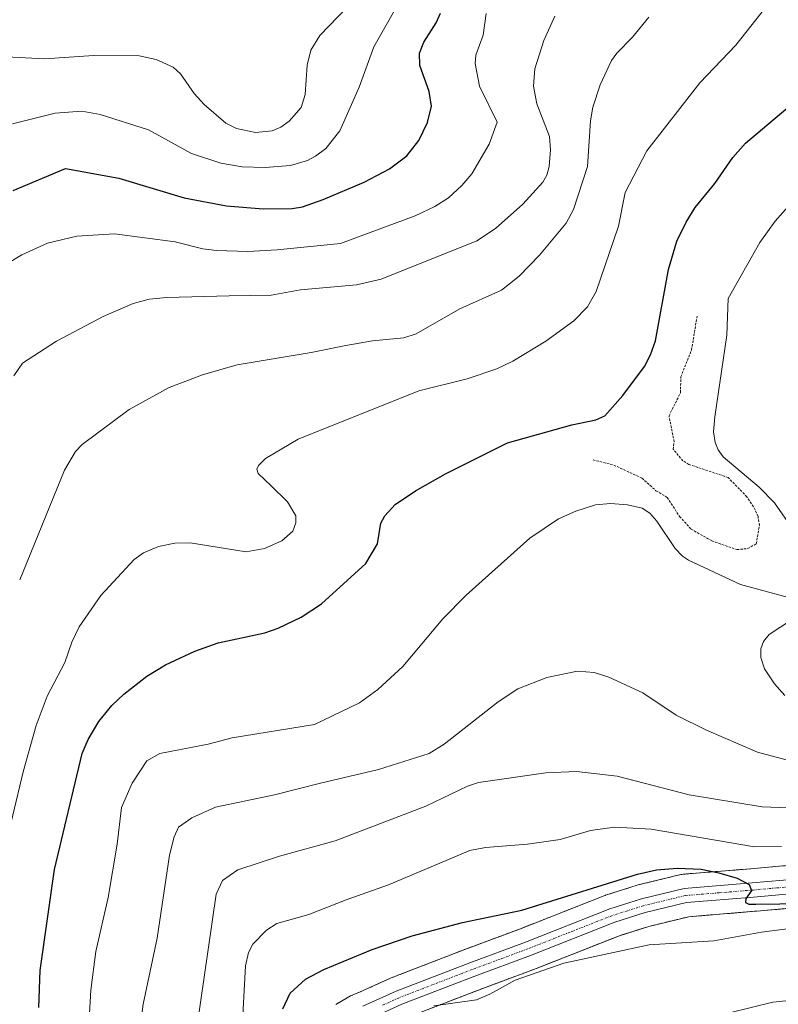
# Model space of a CAD drawing. Units: metres. Extents: x 651171 to 654632, y 4757860 to 4760249.
# Drawn here: x 651521 to 651680, y 4758832 to 4759040 of the extents above; entities that cross this region are included whole.
import ezdxf

# ---------------------------------------------------------------- set-up
doc = ezdxf.new("R2010")
doc.units = ezdxf.units.M
doc.header["$MEASUREMENT"] = 0
doc.linetypes.add('TRAZO_Y_PUNTO', pattern=[1, 0.5, -0.25, 0, -0.25])
doc.linetypes.add('TRAZOS', pattern=[0.75, 0.5, -0.25])
for name, color, linetype, lineweight in [('Arbolado forestal', 92, 'TRAZOS', 0), ('Arbolado forestal CxS', 92, 'Continuous', 0), ('Carretera de calzada única', 19, 'Continuous', 13), ('Carretera de calzada única Cxs', 19, 'Continuous', 13), ('Carretera de calzada única eje', 19, 'TRAZO_Y_PUNTO', 0), ('Curva de nivel auxiliar', 36, 'TRAZOS', 0), ('Curva de nivel maestra', 36, 'Continuous', 30), ('Curva de nivel normal', 36, 'Continuous', 0), ('Núcleo urbano', 19, 'Continuous', 0), ('Núcleo urbano CxS', 19, 'Continuous', 0)]:
    doc.layers.add(name, color=color, linetype=linetype, lineweight=lineweight)

# ---------------------------------------------------------------- blocks, each defined once
blk = doc.blocks.new('*U153')
at = {"layer": 'Núcleo urbano CxS', "color": 19, "linetype": 'Continuous', "lineweight": 0}
for points in [[(651685.15, 4758852.92, 1250.65), (651676.42, 4758852.15, 1251.24), (651675.18, 4758852.04, 1251.32), (651661.31, 4758850.9, 1251.92), (651652.95, 4758848.88, 1252.78), (651649.61, 4758847.83, 1252.78), (651646.74, 4758846.92, 1252.68), (651629.1, 4758839.97, 1254.39), (651617.4, 4758835.62, 1254.29), (651602.1, 4758829.72, 1255.48)], [(651587.06, 4758832.45, 1253.16), (651589.82, 4758834.07, 1253.31), (651590.18, 4758834.25, 1253.32), (651591.56, 4758834.82, 1253.41), (651598.54, 4758837.98, 1252.89), (651598.7, 4758838.05, 1252.88), (651614.22, 4758844.04, 1252.36), (651625.88, 4758848.37, 1251.95), (651643.64, 4758855.36, 1250.71), (651643.71, 4758855.39, 1250.71), (651643.83, 4758855.43, 1250.69), (651650.44, 4758857.53, 1250.68), (651650.64, 4758857.59, 1250.7), (651659.64, 4758859.77, 1249.89), (651659.83, 4758859.8, 1249.87), (651660.11, 4758859.84, 1249.84), (651674.41, 4758861, 1248.23), (651684.21, 4758861.87, 1247.48)]]:
    blk.add_polyline3d(points, dxfattribs=at)
blk = doc.blocks.new('*U166')
at = {"layer": 'Curva de nivel normal', "color": 36, "linetype": 'Continuous', "lineweight": 0}
blk.add_polyline3d([(651516.92, 4758863.18, 1220), (651521.29, 4758881.35, 1220), (651524.01, 4758891.09, 1220), (651526.35, 4758897.32, 1220), (651530.06, 4758904.37, 1220), (651531.54, 4758908.64, 1220), (651533.04, 4758911.86, 1220), (651537.61, 4758918.47, 1220), (651544.61, 4758926.02, 1220), (651546.61, 4758927.43, 1220), (651549.75, 4758928.78, 1220), (651553.2, 4758929.48, 1220), (651556.39, 4758929.5, 1220), (651568.2, 4758927.67, 1220), (651572.08, 4758928.34, 1220), (651575.71, 4758929.92, 1220), (651578.01, 4758931.97, 1220), (651578.64, 4758933.75, 1220), (651578.65, 4758935.21, 1220), (651576.86, 4758938.15, 1220), (651573.37, 4758941.56, 1220), (651570.75, 4758944.14, 1220), (651570.46, 4758944.99, 1220), (651570.76, 4758945.81, 1220), (651572.26, 4758947.23, 1220), (651579.17, 4758951.31, 1220), (651604.49, 4758961.5, 1220), (651614.69, 4758964.01, 1220), (651620.94, 4758966.11, 1220), (651624.29, 4758967.71, 1220), (651631.24, 4758971.92, 1220), (651637.16, 4758976.22, 1220), (651640.01, 4758979.17, 1220), (651641.81, 4758982.35, 1220), (651646.53, 4758996.12, 1220), (651647.96, 4759003.2, 1220), (651652.53, 4759011.93, 1220), (651663.66, 4759026.23, 1220), (651671.23, 4759034.16, 1220), (651677.54, 4759042.16, 1220)], dxfattribs=at)
blk = doc.blocks.new('*U167')
at = {"layer": 'Curva de nivel normal', "color": 36, "linetype": 'Continuous', "lineweight": 0}
blk.add_polyline3d([(651567.31, 4758826.25, 1245), (651568.05, 4758840.6, 1245), (651568.66, 4758843.41, 1245), (651569.6, 4758845.15, 1245), (651572.48, 4758848.1, 1245), (651574.68, 4758849.47, 1245), (651581.4, 4758851.34, 1245), (651589.21, 4758854.48, 1245), (651598.17, 4758857.62, 1245), (651615.27, 4758864.81, 1245), (651618.58, 4758865.46, 1245), (651627.4, 4758866.18, 1245), (651634.29, 4758867.13, 1245), (651640.67, 4758869.04, 1245), (651645.71, 4758869.76, 1245), (651653.43, 4758869.32, 1245), (651675.13, 4758865.62, 1245), (651680.84, 4758865.67, 1245)], dxfattribs=at)
blk = doc.blocks.new('*U175')
at = {"layer": 'Curva de nivel normal', "color": 36, "linetype": 'Continuous', "lineweight": 0}
blk.add_polyline3d([(651519.29, 4758964.65, 1210), (651521.12, 4758967.3, 1210), (651528.27, 4758971.92, 1210), (651538.13, 4758977.14, 1210), (651544.41, 4758979.85, 1210), (651547.82, 4758980.76, 1210), (651551.53, 4758981.15, 1210), (651564.61, 4758981.47, 1210), (651573.44, 4758981.63, 1210), (651579.65, 4758982.73, 1210), (651591.41, 4758983.8, 1210), (651596.62, 4758984.96, 1210), (651616.75, 4758993.01, 1210), (651620.66, 4758995.65, 1210), (651626.44, 4759000.76, 1210), (651630.63, 4759005.35, 1210), (651631.45, 4759006.84, 1210), (651631.92, 4759008.69, 1210), (651632.21, 4759012.19, 1210), (651632.03, 4759014.99, 1210), (651629.37, 4759021.87, 1210), (651628.65, 4759025.57, 1210), (651628.94, 4759029.23, 1210), (651630.81, 4759035.15, 1210), (651633.12, 4759040.3, 1210)], dxfattribs=at)
blk = doc.blocks.new('*U194')
at = {"layer": 'Curva de nivel normal', "color": 36, "linetype": 'Continuous', "lineweight": 0}
blk.add_polyline3d([(651520.54, 4758921.72, 1215), (651529.95, 4758944.82, 1215), (651532.3, 4758948.7, 1215), (651533.71, 4758950.2, 1215), (651543.6, 4758957.6, 1215), (651551.99, 4758962.2, 1215), (651558.98, 4758964.86, 1215), (651566.32, 4758966.95, 1215), (651581.89, 4758969.52, 1215), (651589.18, 4758971.05, 1215), (651594.76, 4758972.02, 1215), (651601.39, 4758972.67, 1215), (651603.94, 4758973.47, 1215), (651613.17, 4758978.72, 1215), (651621.91, 4758982.63, 1215), (651625.64, 4758985.61, 1215), (651629.91, 4758990.03, 1215), (651635.55, 4758996.76, 1215), (651637.06, 4758999.65, 1215), (651640, 4759008.66, 1215), (651640.63, 4759018.24, 1215), (651641.13, 4759021.14, 1215), (651642.71, 4759025.83, 1215), (651645.09, 4759030.93, 1215), (651646.18, 4759032.53, 1215), (651649.47, 4759035.87, 1215), (651652.9, 4759040.1, 1215)], dxfattribs=at)
blk = doc.blocks.new('*U223')
at = {"layer": 'Carretera de calzada única Cxs', "color": 19, "linetype": 'Continuous', "lineweight": 13}
for points in [[(651684.8901, 4758855.9101, 1249.7439), (651674.9201, 4758855.0301, 1249.9366), (651660.8301, 4758853.8701, 1250.6818), (651652.1501, 4758851.7701, 1251.8108), (651645.7401, 4758849.7501, 1251.6964), (651628.0301, 4758842.7701, 1253.0416), (651616.3401, 4758838.4301, 1253.2255), (651600.9401, 4758832.4901, 1254.3732), (651593.9501, 4758829.3101, 1254.9406)], [(651592.7501, 4758832.0701, 1254.2649), (651599.7801, 4758835.2501, 1253.6141), (651615.2801, 4758841.2301, 1252.9641), (651626.9501, 4758845.5701, 1252.448), (651644.7401, 4758852.5701, 1251.6089), (651651.3501, 4758854.6701, 1251.1468), (651660.3501, 4758856.8501, 1250.682), (651674.6601, 4758858.0101, 1249.794), (651684.5501, 4758858.8901, 1249.1478)]]:
    blk.add_polyline3d(points, dxfattribs=at)

msp = doc.modelspace()

# ---------------------------------------------------------------- linework, layer by layer
at = {"layer": 'Arbolado forestal', "color": 92, "linetype": 'TRAZOS', "lineweight": 0}
for points in [[(651587.06, 4758832.45, 1253.16), (651589.82, 4758834.07, 1253.31), (651590.18, 4758834.25, 1253.32), (651591.56, 4758834.82, 1253.41), (651598.54, 4758837.98, 1252.89), (651598.7, 4758838.05, 1252.88), (651614.22, 4758844.04, 1252.36), (651625.88, 4758848.37, 1251.95), (651643.64, 4758855.36, 1250.71), (651643.71, 4758855.39, 1250.71), (651643.83, 4758855.43, 1250.69), (651650.44, 4758857.53, 1250.68), (651650.64, 4758857.59, 1250.7), (651659.64, 4758859.77, 1249.89), (651659.83, 4758859.81, 1249.87), (651660.11, 4758859.84, 1249.84), (651674.41, 4758861, 1248.23), (651684.21, 4758861.87, 1247.48)], [(651602.1, 4758829.72, 1255.48), (651617.4, 4758835.62, 1254.29), (651629.1, 4758839.97, 1254.39), (651646.74, 4758846.92, 1252.68), (651649.61, 4758847.83, 1252.78), (651652.95, 4758848.88, 1252.78), (651661.31, 4758850.9, 1251.92), (651675.17, 4758852.04, 1251.32), (651676.42, 4758852.15, 1251.24), (651685.15, 4758852.92, 1250.65)]]:
    msp.add_polyline3d(points, dxfattribs=at)
at = {"layer": 'Arbolado forestal CxS', "color": 92, "linetype": 'Continuous', "lineweight": 0}
for points in [[(651684.21, 4758861.87, 1247.48), (651674.41, 4758861, 1248.23), (651660.11, 4758859.84, 1249.84), (651659.83, 4758859.8, 1249.87), (651659.64, 4758859.77, 1249.89), (651650.64, 4758857.59, 1250.7), (651650.44, 4758857.53, 1250.68), (651643.83, 4758855.43, 1250.69), (651643.71, 4758855.39, 1250.71), (651643.64, 4758855.36, 1250.71), (651625.88, 4758848.37, 1251.95), (651614.22, 4758844.04, 1252.36), (651598.7, 4758838.05, 1252.88), (651598.54, 4758837.98, 1252.89), (651591.56, 4758834.82, 1253.41), (651590.18, 4758834.25, 1253.32), (651589.82, 4758834.07, 1253.31), (651587.06, 4758832.45, 1253.16)], [(651602.1, 4758829.72, 1255.48), (651617.4, 4758835.62, 1254.29), (651629.1, 4758839.97, 1254.39), (651646.74, 4758846.92, 1252.68), (651649.61, 4758847.83, 1252.78), (651652.95, 4758848.88, 1252.78), (651661.31, 4758850.9, 1251.92), (651675.18, 4758852.04, 1251.32), (651676.42, 4758852.15, 1251.24), (651685.15, 4758852.92, 1250.65)]]:
    msp.add_polyline3d(points, dxfattribs=at)
at = {"layer": 'Carretera de calzada única', "color": 19, "linetype": 'Continuous', "lineweight": 13}
for points in [[(651592.75, 4758832.07, 1254.26), (651599.78, 4758835.25, 1253.61), (651615.28, 4758841.23, 1252.96), (651626.95, 4758845.57, 1252.45), (651644.74, 4758852.57, 1251.61), (651651.35, 4758854.67, 1251.15), (651660.35, 4758856.85, 1250.68), (651674.66, 4758858.01, 1249.79), (651684.55, 4758858.89, 1249.15)], [(651684.89, 4758855.91, 1249.74), (651674.92, 4758855.03, 1249.94), (651660.83, 4758853.87, 1250.68), (651652.15, 4758851.77, 1251.81), (651645.74, 4758849.75, 1251.7), (651628.03, 4758842.77, 1253.04), (651616.34, 4758838.43, 1253.23), (651600.94, 4758832.49, 1254.37), (651593.95, 4758829.31, 1254.94)]]:
    msp.add_polyline3d(points, dxfattribs=at)
at = {"layer": 'Carretera de calzada única eje', "color": 19, "linetype": 'TRAZO_Y_PUNTO', "lineweight": 0}
msp.add_polyline3d([(651684.72, 4758857.4, 1249.53), (651679.73, 4758856.96, 1249.73), (651674.79, 4758856.52, 1249.86), (651667.74, 4758855.94, 1250.23), (651660.59, 4758855.36, 1250.69), (651651.75, 4758853.22, 1251.36), (651648.45, 4758852.17, 1251.64), (651645.24, 4758851.16, 1251.65), (651636.34, 4758847.66, 1252.32), (651627.49, 4758844.17, 1252.62), (651621.64, 4758842, 1253.11), (651615.81, 4758839.83, 1253.11), (651600.36, 4758833.87, 1253.92), (651596.84, 4758832.28, 1254.54)], dxfattribs=at)
at = {"layer": 'Curva de nivel auxiliar', "color": 36, "linetype": 'TRAZOS', "lineweight": 0}
msp.add_polyline3d([(651641.17, 4758946.98, 1227.5), (651645.54, 4758945.88, 1227.5), (651651.48, 4758943.14, 1227.5), (651654.42, 4758940.48, 1227.5), (651656.8, 4758939.09, 1227.5), (651659.4, 4758935.06, 1227.5), (651661.8, 4758932.42, 1227.5), (651666.18, 4758929.93, 1227.5), (651671.43, 4758928.11, 1227.5), (651673.75, 4758928.31, 1227.5), (651675.53, 4758929.34, 1227.5), (651676.17, 4758933.19, 1227.5), (651675.89, 4758935.09, 1227.5), (651674.97, 4758937.12, 1227.5), (651673.55, 4758939.22, 1227.5), (651669.61, 4758943.26, 1227.5), (651661.32, 4758946.02, 1227.5), (651660.08, 4758946.77, 1227.5), (651658.04, 4758949.21, 1227.5), (651658.24, 4758950.79, 1227.5), (651657.16, 4758956.24, 1227.5), (651659.58, 4758961.1, 1227.5), (651659.64, 4758964.42, 1227.5), (651661.91, 4758970.09, 1227.5), (651663.06, 4758977.17, 1227.5)], dxfattribs=at)
at = {"layer": 'Curva de nivel maestra', "color": 36, "linetype": 'Continuous', "lineweight": 30}
for points in [[(651519.17, 4759003.6, 1200), (651530.21, 4759008.22, 1200), (651541.37, 4759006.24, 1200), (651555.12, 4759002.05, 1200), (651564.08, 4759000.41, 1200), (651571.77, 4758999.79, 1200), (651577.89, 4758999.85, 1200), (651580.03, 4759000.2, 1200), (651584.43, 4759001.75, 1200), (651592.99, 4759005.38, 1200), (651598.36, 4759008.15, 1200), (651602.02, 4759010.93, 1200), (651604.51, 4759014.13, 1200), (651606.37, 4759017.9, 1200), (651607.16, 4759021.35, 1200), (651606.7, 4759024.46, 1200), (651604.76, 4759029.9, 1200), (651604.65, 4759032.48, 1200), (651605.57, 4759034.82, 1200), (651608.14, 4759038.9, 1200), (651609.07, 4759040.9, 1200)], [(651524.54, 4758831.84, 1225), (651524.82, 4758839.58, 1225), (651527.9, 4758860.84, 1225), (651533.7, 4758885.22, 1225), (651534.92, 4758888.18, 1225), (651537.23, 4758891.95, 1225), (651539.96, 4758895.31, 1225), (651542.48, 4758897.72, 1225), (651547.3, 4758901.48, 1225), (651551.21, 4758903.88, 1225), (651557.39, 4758906.73, 1225), (651562.32, 4758908.5, 1225), (651572.14, 4758910.6, 1225), (651574.9, 4758911.56, 1225), (651579.76, 4758913.9, 1225), (651584.03, 4758916.67, 1225), (651593.39, 4758925.2, 1225), (651595.83, 4758929.31, 1225), (651596.52, 4758933.65, 1225), (651597.38, 4758935.24, 1225), (651599.54, 4758937.6, 1225), (651603.81, 4758940.47, 1225), (651610.14, 4758944.04, 1225), (651623.19, 4758950.58, 1225), (651636.71, 4758954.33, 1225), (651641.77, 4758955.37, 1225), (651643.63, 4758956.22, 1225), (651647.47, 4758960.51, 1225), (651652, 4758966.63, 1225), (651653.3, 4758969.08, 1225), (651654.32, 4758972.04, 1225), (651657.08, 4758987, 1225), (651658.82, 4758992.94, 1225), (651660.78, 4758996.94, 1225), (651662.69, 4759000.01, 1225), (651666.78, 4759005.1, 1225), (651670.59, 4759010.53, 1225), (651673.27, 4759013.58, 1225), (651685.31, 4759023.74, 1225)], [(651575.88, 4758831.55, 1250), (651577.45, 4758834.84, 1250), (651580.71, 4758837.81, 1250), (651584.54, 4758839.82, 1250), (651594.69, 4758844.04, 1250), (651603.1, 4758846.86, 1250), (651613.68, 4758849.72, 1250), (651626.19, 4758852.27, 1250), (651650.5, 4758859.87, 1250), (651654.55, 4758860.75, 1250), (651658.88, 4758861.09, 1250), (651663.9, 4758860.88, 1250), (651667.63, 4758860.16, 1250), (651671.49, 4758859.01, 1250), (651674.02, 4758857.7, 1250), (651674.52, 4758856.4, 1250), (651673.34, 4758854.64, 1250), (651673.26, 4758853.92, 1250), (651673.96, 4758853.55, 1250), (651675.44, 4758853.58, 1250), (651685.5, 4758853.66, 1250)]]:
    msp.add_polyline3d(points, dxfattribs=at)
at = {"layer": 'Curva de nivel normal', "color": 36, "linetype": 'Continuous', "lineweight": 0}
for points in [[(651516.37, 4759031.8, 1190), (651525.73, 4759031.28, 1190), (651536.11, 4759031.98, 1190), (651545.71, 4759031.92, 1190), (651549.25, 4759031.16, 1190), (651552.84, 4759029.53, 1190), (651554.36, 4759028.17, 1190), (651557.23, 4759024.04, 1190), (651559.34, 4759021.72, 1190), (651563.92, 4759017.8, 1190), (651566.14, 4759016.65, 1190), (651570.19, 4759015.79, 1190), (651573.66, 4759016.17, 1190), (651575.47, 4759016.95, 1190), (651577.24, 4759018.17, 1190), (651579.79, 4759021.05, 1190), (651580.64, 4759023.8, 1190), (651581.05, 4759029.97, 1190), (651581.81, 4759033.11, 1190), (651583.72, 4759036.22, 1190), (651589.44, 4759042.17, 1190)], [(651517.64, 4758988.07, 1205), (651521, 4758990.1, 1205), (651526.41, 4758992.57, 1205), (651532.58, 4758994.02, 1205), (651540.52, 4758994.54, 1205), (651553.25, 4758992.82, 1205), (651559.07, 4758991.37, 1205), (651561.92, 4758990.98, 1205), (651568.56, 4758990.79, 1205), (651574.71, 4758991.11, 1205), (651588.02, 4758992.45, 1205), (651603.72, 4758998.28, 1205), (651607.92, 4759000.23, 1205), (651610.75, 4759002.07, 1205), (651613.6, 4759004.64, 1205), (651615.69, 4759007.11, 1205), (651619.31, 4759013.37, 1205), (651621.03, 4759018.01, 1205), (651617.31, 4759025.59, 1205), (651616.35, 4759030.3, 1205), (651616.5, 4759032.1, 1205), (651618.07, 4759036.25, 1205), (651618.68, 4759040.87, 1205)], [(651519.03, 4759017.63, 1195), (651528.02, 4759019.9, 1195), (651533.65, 4759020.28, 1195), (651537.48, 4759019.57, 1195), (651547.65, 4759016.36, 1195), (651556.68, 4759011.42, 1195), (651562.88, 4759009.34, 1195), (651567.32, 4759008.58, 1195), (651572.17, 4759008.48, 1195), (651577.54, 4759008.89, 1195), (651581.12, 4759009.94, 1195), (651582.81, 4759010.81, 1195), (651584.95, 4759012.47, 1195), (651587.87, 4759016.14, 1195), (651591.95, 4759025.38, 1195), (651595.04, 4759033.82, 1195), (651599.4, 4759041.5, 1195)], [(651682.59, 4758933.28, 1230), (651679.33, 4758937.92, 1230), (651676.11, 4758941.25, 1230), (651668.59, 4758947.59, 1230), (651667.48, 4758949.09, 1230), (651666.87, 4758950.64, 1230), (651666.55, 4758952.85, 1230), (651666.77, 4758956.04, 1230), (651669.3, 4758973.18, 1230), (651669.6, 4758980.9, 1230), (651676.26, 4758992.65, 1230), (651679.51, 4758997.19, 1230), (651682.73, 4759000.81, 1230)], [(651535.01, 4758826.84, 1230), (651535.54, 4758835.46, 1230), (651536.56, 4758843.59, 1230), (651539.19, 4758854.97, 1230), (651541.03, 4758866.14, 1230), (651541.94, 4758873.88, 1230), (651544.22, 4758879.02, 1230), (651547.31, 4758883.69, 1230), (651550.06, 4758885.26, 1230), (651560.18, 4758887.16, 1230), (651565.23, 4758888.49, 1230), (651582.56, 4758891.32, 1230), (651592.06, 4758895.91, 1230), (651595.88, 4758898.68, 1230), (651601.17, 4758903.51, 1230), (651609.6, 4758913.57, 1230), (651614.5, 4758918.55, 1230), (651627.85, 4758930.54, 1230), (651633.94, 4758934.56, 1230), (651637.56, 4758936.22, 1230), (651641.72, 4758937.51, 1230), (651644.84, 4758937.8, 1230), (651648.46, 4758937.53, 1230), (651651.54, 4758936.81, 1230), (651653.14, 4758935.79, 1230), (651654.63, 4758934.1, 1230), (651658.44, 4758928.35, 1230), (651659.98, 4758926.71, 1230), (651661.28, 4758925.87, 1230), (651672.2, 4758920.78, 1230), (651682.03, 4758918.1, 1230)], [(651682.71, 4758913.18, 1230), (651678.24, 4758910.25, 1230), (651677.01, 4758908.77, 1230), (651676.46, 4758907.26, 1230), (651676.49, 4758905.43, 1230), (651677.25, 4758903.02, 1230), (651679.35, 4758899.89, 1230), (651681.5, 4758897.45, 1230)], [(651545.72, 4758826.62, 1235), (651546.55, 4758832.49, 1235), (651549.47, 4758846.4, 1235), (651552.07, 4758863.83, 1235), (651553.02, 4758867.74, 1235), (651553.95, 4758869.71, 1235), (651556.79, 4758871.72, 1235), (651561.77, 4758873.94, 1235), (651574.18, 4758876.56, 1235), (651583.82, 4758879, 1235), (651596.06, 4758881.83, 1235), (651606.7, 4758885.26, 1235), (651609.83, 4758887.2, 1235), (651621.25, 4758896.1, 1235), (651625.35, 4758898.83, 1235), (651631.49, 4758901.18, 1235), (651637.92, 4758902.55, 1235), (651641.43, 4758902.28, 1235), (651644.5, 4758901.31, 1235), (651651.67, 4758897.98, 1235), (651658.66, 4758893.26, 1235), (651665.04, 4758890.13, 1235), (651675.75, 4758885.53, 1235), (651683.94, 4758883.31, 1235)], [(651556.08, 4758815.44, 1240), (651561.88, 4758855.65, 1240), (651563.23, 4758858.54, 1240), (651566.42, 4758860.78, 1240), (651575.23, 4758863.66, 1240), (651586.93, 4758866.84, 1240), (651605.97, 4758874.17, 1240), (651614.76, 4758878.37, 1240), (651617.1, 4758879.11, 1240), (651631.27, 4758881.13, 1240), (651637.67, 4758881.43, 1240), (651646.22, 4758880.49, 1240), (651661.43, 4758876.51, 1240), (651676.73, 4758874.02, 1240), (651682.14, 4758873.8, 1240)], [(651607.68, 4758832.14, 1255), (651616.65, 4758833.41, 1255), (651619.44, 4758834.59, 1255), (651624.79, 4758837.59, 1255), (651635.03, 4758841.13, 1255), (651652.98, 4758845.01, 1255), (651666.57, 4758845.83, 1255), (651676.6, 4758847.69, 1255), (651691.38, 4758849.53, 1255)], [(651665.33, 4758829.55, 1260), (651679.03, 4758832.92, 1260), (651687.82, 4758833.84, 1260)]]:
    msp.add_polyline3d(points, dxfattribs=at)
at = {"layer": 'Núcleo urbano', "color": 19, "linetype": 'Continuous', "lineweight": 0}
for points in [[(651587.06, 4758832.45, 1253.16), (651589.82, 4758834.07, 1253.31), (651590.18, 4758834.25, 1253.32), (651591.56, 4758834.82, 1253.41), (651598.54, 4758837.98, 1252.89), (651598.7, 4758838.05, 1252.88), (651614.22, 4758844.04, 1252.36), (651625.88, 4758848.37, 1251.95), (651643.64, 4758855.36, 1250.71), (651643.71, 4758855.39, 1250.71), (651643.83, 4758855.43, 1250.69), (651650.44, 4758857.53, 1250.68), (651650.64, 4758857.59, 1250.7), (651659.64, 4758859.77, 1249.89), (651659.83, 4758859.81, 1249.87), (651660.11, 4758859.84, 1249.84), (651674.41, 4758861, 1248.23), (651684.21, 4758861.87, 1247.48)], [(651602.1, 4758829.72, 1255.48), (651617.4, 4758835.62, 1254.29), (651629.1, 4758839.97, 1254.39), (651646.74, 4758846.92, 1252.68), (651649.61, 4758847.83, 1252.78), (651652.95, 4758848.88, 1252.78), (651661.31, 4758850.9, 1251.92), (651675.17, 4758852.04, 1251.32), (651676.42, 4758852.15, 1251.24), (651685.15, 4758852.92, 1250.65)]]:
    msp.add_polyline3d(points, dxfattribs=at)

# ---------------------------------------------------------------- block references
at = {"layer": 'Carretera de calzada única Cxs', "color": 19, "linetype": 'Continuous', "lineweight": 13}
msp.add_blockref('*U223', (0, 0), dxfattribs=at)
at = {"layer": 'Curva de nivel normal', "color": 36, "linetype": 'Continuous', "lineweight": 0}
for name in ['*U175', '*U194', '*U166', '*U167']:
    msp.add_blockref(name, (0, 0), dxfattribs=at)
at = {"layer": 'Núcleo urbano CxS', "color": 19, "linetype": 'Continuous', "lineweight": 0}
msp.add_blockref('*U153', (0, 0), dxfattribs=at)

doc.saveas('drawing.dxf')
